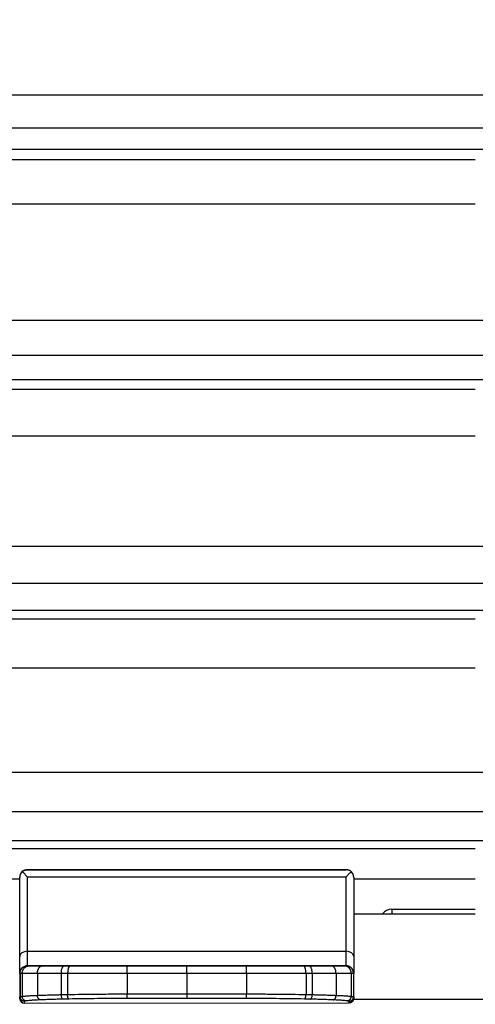
# Model space of a CAD drawing. Units: inches. Extents: x 0 to 22553, y -5362 to 5362.
# Drawn here: x 10788 to 10818, y -2144 to -2079 of the extents above; entities that cross this region are included whole.
import ezdxf

# ---------------------------------------------------------------- set-up
doc = ezdxf.new("R2010")
doc.units = ezdxf.units.IN
doc.header["$MEASUREMENT"] = 0
doc.layers.add('LG-DIM', color=7, linetype='Continuous')
doc.layers.add('LG-Product', color=3, linetype='Continuous')
doc.styles.add('GHS', font='Dotum.ttf')
doc.dimstyles.new('LG_DIM', dxfattribs={"dimtxt": 50, "dimasz": 40, "dimexe": 30, "dimexo": 20, "dimgap": 20, "dimtad": 1, "dimdec": 0, "dimzin": 0, "dimdsep": 46, "dimtxsty": 'GHS', "dimcen": 0.09, "dimclrd": 7, "dimclre": 7, "dimadec": 0, "dimazin": 0, "dimtfac": 1, "dimtdec": 0, "dimtix": 1, "dimtofl": 0, "dimtmove": 0, "dimatfit": 3, "dimfxl": 30, "dimtolj": 1, "dimtzin": 0, "dimarcsym": 0})

# ---------------------------------------------------------------- blocks, each defined once
blk = doc.blocks.new('*D22')
at = {"layer": 'Defpoints', "color": 0, "transparency": 16777216}
for p in [(9531.066, -2043.64), (10951.066, -2043.64), (10951.066, -2311.711)]:
    blk.add_point(p, dxfattribs=at)
at = {"layer": 'LG-DIM', "color": 7, "lineweight": -2, "transparency": 16777216}
for p, q in [((9531.066, -2063.64), (9531.066, -2341.711)), ((10951.066, -2063.64), (10951.066, -2341.711)), ((9571.066, -2311.711), (10911.066, -2311.711))]:
    blk.add_line(p, q, dxfattribs=at)
at = {"layer": 'LG-DIM', "color": 7, "transparency": 16777216}
for points in [[(9571.066, -2305.044), (9571.066, -2318.378), (9531.066, -2311.711)], [(10911.066, -2305.044), (10911.066, -2318.378), (10951.066, -2311.711)]]:
    blk.add_solid(points, dxfattribs=at)
at = {"layer": 'LG-DIM', "color": 0, "transparency": 16777216, "insert": (10241.066, -2266.677), "char_height": 50, "attachment_point": 5, "style": 'GHS'}
blk.add_mtext('\\A1;1420', dxfattribs=at)

msp = doc.modelspace()

# ---------------------------------------------------------------- linework, layer by layer
at = {"layer": 'LG-Product'}
for p, q in [((9637.532, -2084.355), (10844.599, -2084.355)), ((10844.594, -2086.556), (9637.537, -2086.556)), ((9637.537, -2087.945), (10844.595, -2087.945)), ((10818.066, -2088.632), (10594.666, -2088.632)), ((10818.066, -2091.547), (10594.666, -2091.547)), ((9637.525, -2099.202), (10844.607, -2099.202)), ((10844.602, -2101.525), (9637.53, -2101.525)), ((9637.529, -2103.116), (10844.603, -2103.116)), ((10818.066, -2103.764), (10594.666, -2103.764)), ((10594.666, -2106.807), (10818.066, -2106.807)), ((9637.513, -2114.079), (10844.619, -2114.079)), ((10844.614, -2116.533), (9637.518, -2116.533)), ((9637.516, -2118.289), (10844.616, -2118.289)), ((10818.066, -2118.896), (10594.666, -2118.896)), ((10594.666, -2122.089), (10818.066, -2122.089)), ((9637.496, -2128.981), (10844.635, -2128.981)), ((10844.631, -2131.58), (9637.501, -2131.58)), ((9637.498, -2133.467), (10844.634, -2133.467)), ((10818.066, -2134.029), (10594.666, -2134.029)), ((10788.566, -2135.393), (10788.566, -2135.397)), ((10809.566, -2135.393), (10788.566, -2135.393)), ((10788.566, -2135.397), (10809.566, -2135.397)), ((10809.566, -2135.397), (10809.566, -2135.393)), ((10788.066, -2136.025), (10785.966, -2136.025)), ((10788.066, -2135.898), (10788.066, -2135.893)), ((10788.066, -2141.111), (10788.066, -2135.898)), ((10809.566, -2135.876), (10788.566, -2135.876)), ((10788.566, -2135.876), (10788.566, -2140.771)), ((10809.566, -2140.771), (10809.566, -2135.876)), ((10810.066, -2135.893), (10810.066, -2135.898)), ((10810.066, -2135.898), (10810.066, -2141.111)), ((10818.065, -2136.025), (10810.066, -2136.025)), ((10812.566, -2138.005), (10818.066, -2138.005)), ((10812.566, -2138.005), (10812.566, -2138.295)), ((10810.063, -2138.297), (10818.066, -2138.297)), ((10810.066, -2138.295), (10818.066, -2138.295)), ((10788.566, -2140.771), (10809.566, -2140.771)), ((10788.566, -2140.771), (10788.566, -2141.727)), ((10809.566, -2141.727), (10809.566, -2140.771)), ((10788.066, -2142.227), (10788.066, -2141.111)), ((10810.066, -2141.111), (10810.066, -2142.227)), ((10809.566, -2141.727), (10788.566, -2141.727)), ((10788.566, -2141.727), (10788.566, -2141.728)), ((10795.137, -2141.732), (10799.065, -2141.732)), ((10799.065, -2141.732), (10802.994, -2141.732)), ((10809.566, -2141.728), (10809.566, -2141.727)), ((10788.066, -2142.228), (10788.066, -2142.227)), ((10788.066, -2142.228), (10788.066, -2143.766)), ((10789.234, -2142.231), (10789.234, -2143.671)), ((10791.212, -2142.232), (10791.212, -2143.615)), ((10799.066, -2142.233), (10795.131, -2142.233)), ((10795.131, -2142.233), (10795.131, -2143.577)), ((10799.066, -2142.233), (10799.066, -2143.577)), ((10803.001, -2142.233), (10799.066, -2142.233)), ((10803.001, -2142.233), (10803.001, -2143.577)), ((10806.92, -2142.232), (10806.92, -2143.615)), ((10808.897, -2142.231), (10808.897, -2143.671)), ((10810.066, -2142.227), (10810.066, -2142.228)), ((10810.066, -2143.766), (10810.066, -2142.228)), ((10788.066, -2143.891), (10788.066, -2143.766)), ((10788.366, -2144.066), (10788.366, -2144.191)), ((10795.131, -2143.577), (10799.066, -2143.577)), ((10799.066, -2143.877), (10795.135, -2143.877)), ((10799.066, -2143.577), (10803.001, -2143.577)), ((10802.997, -2143.877), (10799.066, -2143.877)), ((10809.766, -2144.158), (10809.766, -2144.066)), ((10810.046, -2143.92), (10844.658, -2143.92)), ((10810.066, -2143.766), (10810.066, -2143.858)), ((10788.366, -2144.191), (10809.766, -2144.158)), ((10788.366, -2144.192), (10809.766, -2144.159))]:
    msp.add_line(p, q, dxfattribs=at)
msp.add_arc((10812.566, -2138.805), 0.8, 90, 140.30441, dxfattribs=at)
for centre, major_axis, ratio, start_param, end_param in [((10788.566, -2135.893), (0.5, 0), 0.999999, 1.570796, 3.141593), ((10788.566, -2135.898), (0.5, 0), 0.999436, 2.291744, 3.141593), ((10809.566, -2135.893), (0.5, 0), 0.999999, 0, 1.570796), ((10809.566, -2135.898), (0.5, 0), 0.999436, 0, 0.849848), ((10788.566, -2141.111), (-0.5, 0), 0.681051, 4.712389, 6.283185), ((10809.566, -2141.111), (0.5, 0), 0.681051, 0, 1.570796), ((10788.566, -2142.227), (-0.5, 0), 0.999999, 4.712389, 6.283185), ((10791.382, -2142.232), (0.002, -0.5), 0.340853, 3.141763, 4.712559), ((10799.065, -2142.232), (0, -0.5), 0.000905, 1.569501, 3.140299), ((10806.751, -2142.232), (0, -0.5), 0.337718, 1.56942, 3.140222), ((10808.585, -2142.23), (0.001, -0.5), 0.625102, 1.569137, 3.139944), ((10809.566, -2142.227), (0.5, 0), 0.999999, 0, 1.570796), ((10788.366, -2143.891), (0.3, 0), 0.99863, 3.141593, 4.712389), ((10799.066, -2143.577), (0, -0.3), 0.000905, 4.713686, 6.230825), ((10809.766, -2143.858), (-0.3, 0), 0.99863, 1.570796, 3.141593)]:
    msp.add_ellipse(centre, major_axis=major_axis, ratio=ratio, start_param=start_param, end_param=end_param, dxfattribs=at)
for points, knots in [([(10788.236, -2135.522), (10788.26, -2135.501), (10788.286, -2135.483), (10788.338, -2135.452), (10788.365, -2135.439), (10788.421, -2135.418), (10788.449, -2135.41), (10788.493, -2135.403), (10788.507, -2135.401), (10788.536, -2135.398), (10788.551, -2135.397), (10788.566, -2135.397)], [0, 0, 0, 0, 0.25, 0.25, 0.5, 0.5, 0.75, 0.75, 0.875, 0.875, 1, 1, 1, 1]), ([(10788.236, -2135.522), (10788.26, -2135.544), (10788.285, -2135.567), (10788.338, -2135.618), (10788.365, -2135.646), (10788.407, -2135.69), (10788.421, -2135.705), (10788.45, -2135.737), (10788.464, -2135.753), (10788.493, -2135.787), (10788.515, -2135.812), (10788.537, -2135.839), (10788.551, -2135.857), (10788.559, -2135.867), (10788.566, -2135.876)], [0, 0, 0, 0, 0.25, 0.25, 0.5, 0.5, 0.625, 0.625, 0.75, 0.75, 0.875, 0.9375, 0.9375, 1, 1, 1, 1]), ([(10809.896, -2135.522), (10809.872, -2135.501), (10809.846, -2135.483), (10809.793, -2135.452), (10809.766, -2135.439), (10809.711, -2135.418), (10809.682, -2135.41), (10809.639, -2135.403), (10809.624, -2135.401), (10809.595, -2135.398), (10809.58, -2135.397), (10809.566, -2135.397)], [0, 0, 0, 0, 0.25, 0.25, 0.5, 0.5, 0.75, 0.75, 0.875, 0.875, 1, 1, 1, 1]), ([(10809.566, -2135.876), (10809.573, -2135.867), (10809.58, -2135.857), (10809.595, -2135.839), (10809.617, -2135.812), (10809.639, -2135.787), (10809.668, -2135.753), (10809.682, -2135.737), (10809.71, -2135.705), (10809.725, -2135.69), (10809.766, -2135.646), (10809.794, -2135.618), (10809.846, -2135.567), (10809.872, -2135.544), (10809.896, -2135.522)], [0, 0, 0, 0, 0.0625, 0.0625, 0.125, 0.25, 0.25, 0.375, 0.375, 0.5, 0.5, 0.75, 0.75, 1, 1, 1, 1]), ([(10788.066, -2142.228), (10788.066, -2142.195), (10788.069, -2142.163), (10788.079, -2142.115), (10788.083, -2142.099), (10788.092, -2142.067), (10788.098, -2142.052), (10788.116, -2142.006), (10788.132, -2141.978), (10788.159, -2141.937), (10788.169, -2141.924), (10788.19, -2141.898), (10788.201, -2141.886), (10788.235, -2141.851), (10788.26, -2141.831), (10788.301, -2141.803), (10788.316, -2141.795), (10788.344, -2141.779), (10788.374, -2141.766), (10788.405, -2141.754), (10788.436, -2141.745), (10788.452, -2141.741), (10788.484, -2141.734), (10788.5, -2141.732), (10788.525, -2141.73), (10788.533, -2141.729), (10788.545, -2141.728), (10788.55, -2141.728), (10788.558, -2141.728), (10788.562, -2141.728), (10788.566, -2141.728)], [0, 0, 0, 0, 0.125, 0.125, 0.1875, 0.1875, 0.25, 0.25, 0.375, 0.375, 0.4375, 0.4375, 0.5, 0.5, 0.625, 0.625, 0.6875, 0.6875, 0.75, 0.8125, 0.8125, 0.875, 0.875, 0.9375, 0.9375, 0.96875, 0.96875, 0.984375, 0.984375, 1, 1, 1, 1]), ([(10788.089, -2142.228), (10788.089, -2142.196), (10788.092, -2142.163), (10788.104, -2142.099), (10788.114, -2142.067), (10788.139, -2142.007), (10788.154, -2141.978), (10788.19, -2141.923), (10788.211, -2141.898), (10788.256, -2141.852), (10788.281, -2141.831), (10788.335, -2141.794), (10788.364, -2141.779), (10788.424, -2141.754), (10788.455, -2141.744), (10788.518, -2141.731), (10788.55, -2141.728), (10788.583, -2141.728)], [0, 0, 0, 0, 0.125, 0.125, 0.25, 0.25, 0.375, 0.375, 0.5, 0.5, 0.625, 0.625, 0.75, 0.75, 0.875, 0.875, 1, 1, 1, 1]), ([(10788.232, -2142.229), (10788.232, -2142.196), (10788.235, -2142.164), (10788.247, -2142.099), (10788.256, -2142.068), (10788.279, -2142.007), (10788.294, -2141.978), (10788.328, -2141.924), (10788.347, -2141.899), (10788.39, -2141.852), (10788.414, -2141.831), (10788.464, -2141.795), (10788.491, -2141.779), (10788.548, -2141.754), (10788.577, -2141.745), (10788.637, -2141.732), (10788.667, -2141.729), (10788.697, -2141.729)], [0, 0, 0, 0, 0.125, 0.125, 0.25, 0.25, 0.375, 0.375, 0.5, 0.5, 0.625, 0.625, 0.75, 0.75, 0.875, 0.875, 1, 1, 1, 1]), ([(10788.583, -2141.728), (10788.588, -2141.728), (10788.595, -2141.728), (10788.61, -2141.728), (10788.619, -2141.728), (10788.647, -2141.729), (10788.671, -2141.729), (10788.697, -2141.729)], [0, 0, 0, 0, 0.25, 0.25, 0.5, 0.5, 1, 1, 1, 1]), ([(10788.698, -2141.729), (10788.746, -2141.729), (10788.8, -2141.729), (10788.89, -2141.729), (10788.922, -2141.729), (10788.988, -2141.729), (10789.057, -2141.73), (10789.131, -2141.73), (10789.208, -2141.73), (10789.247, -2141.73), (10789.37, -2141.73), (10789.457, -2141.73), (10789.548, -2141.73)], [0, 0, 0, 0, 0.25, 0.25, 0.375, 0.375, 0.5, 0.625, 0.625, 0.75, 0.75, 1, 1, 1, 1]), ([(10789.234, -2142.231), (10789.234, -2142.183), (10789.239, -2142.135), (10789.249, -2142.081), (10789.25, -2142.073), (10789.262, -2142.02), (10789.276, -2141.977), (10789.297, -2141.931), (10789.3, -2141.925), (10789.322, -2141.881), (10789.344, -2141.847), (10789.373, -2141.815), (10789.378, -2141.811), (10789.407, -2141.781), (10789.435, -2141.761), (10789.469, -2141.746), (10789.474, -2141.744), (10789.49, -2141.739), (10789.502, -2141.735), (10789.525, -2141.731), (10789.536, -2141.73), (10789.548, -2141.73)], [0, 0, 0, 0, 0.183549, 0.183549, 0.214836, 0.214836, 0.398385, 0.398385, 0.429671, 0.429671, 0.613221, 0.613221, 0.644508, 0.644508, 0.828058, 0.828058, 0.859345, 0.859345, 0.927814, 0.927814, 1, 1, 1, 1]), ([(10789.548, -2141.73), (10789.659, -2141.73), (10789.772, -2141.73), (10789.947, -2141.731), (10790.006, -2141.731), (10790.125, -2141.731), (10790.185, -2141.731), (10790.307, -2141.731), (10790.368, -2141.731), (10790.492, -2141.731), (10790.555, -2141.731), (10790.745, -2141.731), (10790.873, -2141.731), (10791.004, -2141.731)], [0, 0, 0, 0, 0.25, 0.25, 0.375, 0.375, 0.5, 0.5, 0.625, 0.625, 0.75, 0.75, 1, 1, 1, 1]), ([(10790.805, -2142.232), (10790.805, -2142.199), (10790.806, -2142.166), (10790.812, -2142.102), (10790.815, -2142.071), (10790.825, -2142.01), (10790.831, -2141.981), (10790.846, -2141.927), (10790.854, -2141.901), (10790.873, -2141.855), (10790.883, -2141.834), (10790.904, -2141.798), (10790.916, -2141.782), (10790.94, -2141.757), (10790.953, -2141.747), (10790.978, -2141.735), (10790.991, -2141.731), (10791.004, -2141.731)], [0, 0, 0, 0, 0.125, 0.125, 0.25, 0.25, 0.375, 0.375, 0.5, 0.5, 0.625, 0.625, 0.75, 0.75, 0.875, 0.875, 1, 1, 1, 1]), ([(10791.381, -2141.732), (10791.684, -2141.732), (10791.99, -2141.732), (10792.607, -2141.732), (10793.228, -2141.732), (10793.859, -2141.732), (10794.494, -2141.732), (10794.815, -2141.732), (10795.137, -2141.732)], [0, 0, 0, 0, 0.25, 0.25, 0.5, 0.75, 0.75, 1, 1, 1, 1]), ([(10795.131, -2142.233), (10795.131, -2142.2), (10795.131, -2142.168), (10795.131, -2142.12), (10795.131, -2142.104), (10795.131, -2142.072), (10795.131, -2142.057), (10795.132, -2142.011), (10795.132, -2141.983), (10795.132, -2141.942), (10795.132, -2141.929), (10795.133, -2141.903), (10795.133, -2141.891), (10795.133, -2141.856), (10795.133, -2141.836), (10795.134, -2141.808), (10795.134, -2141.8), (10795.134, -2141.784), (10795.135, -2141.77), (10795.135, -2141.759), (10795.136, -2141.75), (10795.136, -2141.745), (10795.136, -2141.739), (10795.136, -2141.737), (10795.137, -2141.734), (10795.137, -2141.733), (10795.137, -2141.733), (10795.137, -2141.732), (10795.137, -2141.732)], [0, 0, 0, 0, 0.125, 0.125, 0.1875, 0.1875, 0.25, 0.25, 0.375, 0.375, 0.4375, 0.4375, 0.5, 0.5, 0.625, 0.625, 0.6875, 0.6875, 0.75, 0.8125, 0.8125, 0.875, 0.875, 0.9375, 0.9375, 0.96875, 0.96875, 1, 1, 1, 1]), ([(10803.001, -2142.233), (10803.001, -2142.2), (10803.001, -2142.168), (10803, -2142.12), (10803, -2142.104), (10803, -2142.072), (10803, -2142.057), (10803, -2142.011), (10803, -2141.983), (10802.999, -2141.942), (10802.999, -2141.929), (10802.999, -2141.903), (10802.999, -2141.891), (10802.999, -2141.856), (10802.998, -2141.836), (10802.998, -2141.808), (10802.998, -2141.8), (10802.997, -2141.784), (10802.997, -2141.77), (10802.996, -2141.759), (10802.996, -2141.75), (10802.996, -2141.745), (10802.995, -2141.739), (10802.995, -2141.737), (10802.995, -2141.734), (10802.995, -2141.733), (10802.995, -2141.733), (10802.995, -2141.732), (10802.994, -2141.732)], [0, 0, 0, 0, 0.125, 0.125, 0.1875, 0.1875, 0.25, 0.25, 0.375, 0.375, 0.4375, 0.4375, 0.5, 0.5, 0.625, 0.625, 0.6875, 0.6875, 0.75, 0.8125, 0.8125, 0.875, 0.875, 0.9375, 0.9375, 0.96875, 0.96875, 1, 1, 1, 1]), ([(10802.994, -2141.732), (10803.317, -2141.732), (10803.637, -2141.732), (10804.273, -2141.732), (10804.904, -2141.732), (10805.525, -2141.732), (10806.142, -2141.732), (10806.447, -2141.732), (10806.751, -2141.732)], [0, 0, 0, 0, 0.25, 0.25, 0.5, 0.75, 0.75, 1, 1, 1, 1]), ([(10807.127, -2141.731), (10807.258, -2141.731), (10807.387, -2141.731), (10807.577, -2141.731), (10807.64, -2141.731), (10807.764, -2141.731), (10807.826, -2141.731), (10807.947, -2141.731), (10808.008, -2141.731), (10808.127, -2141.731), (10808.245, -2141.731), (10808.36, -2141.73), (10808.473, -2141.73), (10808.529, -2141.73), (10808.585, -2141.73)], [0, 0, 0, 0, 0.25, 0.25, 0.375, 0.375, 0.5, 0.5, 0.625, 0.625, 0.75, 0.875, 0.875, 1, 1, 1, 1]), ([(10807.326, -2142.232), (10807.326, -2142.199), (10807.325, -2142.166), (10807.32, -2142.102), (10807.316, -2142.071), (10807.306, -2142.01), (10807.3, -2141.981), (10807.286, -2141.927), (10807.277, -2141.901), (10807.259, -2141.855), (10807.249, -2141.834), (10807.227, -2141.798), (10807.216, -2141.782), (10807.192, -2141.757), (10807.179, -2141.747), (10807.154, -2141.735), (10807.141, -2141.731), (10807.128, -2141.731)], [0, 0, 0, 0, 0.125, 0.125, 0.25, 0.25, 0.375, 0.375, 0.5, 0.5, 0.625, 0.625, 0.75, 0.75, 0.875, 0.875, 1, 1, 1, 1]), ([(10808.585, -2141.73), (10808.676, -2141.73), (10808.762, -2141.73), (10808.885, -2141.73), (10808.924, -2141.73), (10809.001, -2141.73), (10809.075, -2141.73), (10809.144, -2141.729), (10809.21, -2141.729), (10809.241, -2141.729), (10809.332, -2141.729), (10809.386, -2141.729), (10809.434, -2141.729)], [0, 0, 0, 0, 0.25, 0.25, 0.375, 0.375, 0.5, 0.625, 0.625, 0.75, 0.75, 1, 1, 1, 1]), ([(10809.434, -2141.729), (10809.448, -2141.729), (10809.46, -2141.729), (10809.483, -2141.729), (10809.494, -2141.729), (10809.522, -2141.728), (10809.538, -2141.728), (10809.549, -2141.728)], [0, 0, 0, 0, 0.25, 0.25, 0.5, 0.5, 1, 1, 1, 1]), ([(10809.899, -2142.229), (10809.899, -2142.225), (10809.899, -2142.218), (10809.899, -2142.207), (10809.898, -2142.196), (10809.898, -2142.185), (10809.897, -2142.174), (10809.895, -2142.163), (10809.894, -2142.152), (10809.892, -2142.141), (10809.89, -2142.13), (10809.888, -2142.119), (10809.886, -2142.108), (10809.883, -2142.098), (10809.88, -2142.087), (10809.877, -2142.076), (10809.874, -2142.065), (10809.87, -2142.054), (10809.866, -2142.044), (10809.862, -2142.033), (10809.858, -2142.023), (10809.853, -2142.012), (10809.849, -2142.002), (10809.844, -2141.992), (10809.838, -2141.982), (10809.833, -2141.972), (10809.827, -2141.962), (10809.821, -2141.952), (10809.815, -2141.942), (10809.809, -2141.933), (10809.802, -2141.923), (10809.795, -2141.914), (10809.788, -2141.905), (10809.781, -2141.896), (10809.774, -2141.887), (10809.766, -2141.879), (10809.758, -2141.87), (10809.75, -2141.862), (10809.742, -2141.854), (10809.733, -2141.846), (10809.725, -2141.838), (10809.716, -2141.831), (10809.707, -2141.824), (10809.697, -2141.817), (10809.688, -2141.81), (10809.678, -2141.803), (10809.669, -2141.797), (10809.659, -2141.791), (10809.648, -2141.785), (10809.638, -2141.78), (10809.628, -2141.774), (10809.617, -2141.769), (10809.607, -2141.765), (10809.596, -2141.76), (10809.585, -2141.756), (10809.574, -2141.752), (10809.563, -2141.748), (10809.551, -2141.745), (10809.54, -2141.742), (10809.528, -2141.739), (10809.517, -2141.737), (10809.505, -2141.735), (10809.493, -2141.733), (10809.482, -2141.731), (10809.47, -2141.73), (10809.458, -2141.729), (10809.446, -2141.729), (10809.438, -2141.729), (10809.434, -2141.729)], [0, 0, 0, 0, 0.013888, 0.027815, 0.04178, 0.055784, 0.069827, 0.083909, 0.098029, 0.112188, 0.126386, 0.140623, 0.154898, 0.169212, 0.183565, 0.197957, 0.212388, 0.226857, 0.241365, 0.255912, 0.270499, 0.285124, 0.299788, 0.314491, 0.329233, 0.344013, 0.358833, 0.373692, 0.388589, 0.403526, 0.418501, 0.433516, 0.448569, 0.463661, 0.478793, 0.493963, 0.509172, 0.52442, 0.539708, 0.555034, 0.570399, 0.585803, 0.601246, 0.616728, 0.63225, 0.64781, 0.663409, 0.679047, 0.694724, 0.71044, 0.726196, 0.74199, 0.757823, 0.773695, 0.789606, 0.805556, 0.821546, 0.837574, 0.853641, 0.869747, 0.885892, 0.902076, 0.9183, 0.934562, 0.950863, 0.967203, 0.983582, 1, 1, 1, 1]), ([(10810.043, -2142.228), (10810.043, -2142.196), (10810.04, -2142.163), (10810.027, -2142.099), (10810.018, -2142.067), (10809.993, -2142.007), (10809.978, -2141.978), (10809.942, -2141.923), (10809.921, -2141.898), (10809.875, -2141.852), (10809.85, -2141.831), (10809.796, -2141.794), (10809.768, -2141.779), (10809.708, -2141.754), (10809.677, -2141.744), (10809.613, -2141.731), (10809.581, -2141.728), (10809.549, -2141.728)], [0, 0, 0, 0, 0.125, 0.125, 0.25, 0.25, 0.375, 0.375, 0.5, 0.5, 0.625, 0.625, 0.75, 0.75, 0.875, 0.875, 1, 1, 1, 1]), ([(10810.066, -2142.228), (10810.066, -2142.195), (10810.063, -2142.163), (10810.053, -2142.115), (10810.049, -2142.099), (10810.04, -2142.067), (10810.034, -2142.052), (10810.015, -2142.006), (10810, -2141.978), (10809.973, -2141.937), (10809.963, -2141.924), (10809.942, -2141.898), (10809.931, -2141.886), (10809.896, -2141.851), (10809.871, -2141.831), (10809.83, -2141.803), (10809.816, -2141.795), (10809.787, -2141.779), (10809.758, -2141.766), (10809.727, -2141.754), (10809.696, -2141.745), (10809.68, -2141.741), (10809.648, -2141.734), (10809.631, -2141.732), (10809.607, -2141.73), (10809.599, -2141.729), (10809.586, -2141.728), (10809.582, -2141.728), (10809.574, -2141.728), (10809.57, -2141.728), (10809.566, -2141.728)], [0, 0, 0, 0, 0.125, 0.125, 0.1875, 0.1875, 0.25, 0.25, 0.375, 0.375, 0.4375, 0.4375, 0.5, 0.5, 0.625, 0.625, 0.6875, 0.6875, 0.75, 0.8125, 0.8125, 0.875, 0.875, 0.9375, 0.9375, 0.96875, 0.96875, 0.984375, 0.984375, 1, 1, 1, 1]), ([(10788.232, -2142.229), (10788.199, -2142.229), (10788.17, -2142.229), (10788.134, -2142.229), (10788.123, -2142.229), (10788.104, -2142.228), (10788.096, -2142.228), (10788.089, -2142.228)], [0, 0, 0, 0, 0.5, 0.5, 0.75, 0.75, 1, 1, 1, 1]), ([(10789.234, -2142.231), (10789.221, -2142.231), (10789.207, -2142.231), (10789.181, -2142.231), (10789.141, -2142.231), (10789.05, -2142.231), (10788.975, -2142.23), (10788.903, -2142.23), (10788.879, -2142.23), (10788.832, -2142.23), (10788.763, -2142.23), (10788.654, -2142.23), (10788.573, -2142.23), (10788.514, -2142.23), (10788.495, -2142.23), (10788.458, -2142.23), (10788.44, -2142.23), (10788.352, -2142.229), (10788.288, -2142.229), (10788.232, -2142.229)], [0, 0, 0, 0, 0.03125, 0.03125, 0.0625, 0.125, 0.25, 0.25, 0.3125, 0.3125, 0.375, 0.5, 0.625, 0.625, 0.6875, 0.6875, 0.75, 0.75, 1, 1, 1, 1]), ([(10790.805, -2142.232), (10790.664, -2142.232), (10790.525, -2142.232), (10790.321, -2142.232), (10790.253, -2142.232), (10790.119, -2142.231), (10790.053, -2142.231), (10789.922, -2142.231), (10789.857, -2142.231), (10789.728, -2142.231), (10789.665, -2142.231), (10789.476, -2142.231), (10789.354, -2142.231), (10789.234, -2142.231)], [0, 0, 0, 0, 0.25, 0.25, 0.375, 0.375, 0.5, 0.5, 0.625, 0.625, 0.75, 0.75, 1, 1, 1, 1]), ([(10795.131, -2142.233), (10794.796, -2142.233), (10794.462, -2142.233), (10793.796, -2142.233), (10793.465, -2142.233), (10792.811, -2142.233), (10792.487, -2142.233), (10791.845, -2142.232), (10791.527, -2142.232), (10791.212, -2142.232)], [0, 0, 0, 0, 0.25, 0.25, 0.5, 0.5, 0.75, 0.75, 1, 1, 1, 1]), ([(10806.92, -2142.232), (10806.605, -2142.232), (10806.286, -2142.232), (10805.639, -2142.233), (10805.314, -2142.233), (10804.66, -2142.233), (10804.331, -2142.233), (10803.669, -2142.233), (10803.336, -2142.233), (10803.001, -2142.233)], [0, 0, 0, 0, 0.25, 0.25, 0.5, 0.5, 0.75, 0.75, 1, 1, 1, 1]), ([(10808.897, -2142.231), (10808.882, -2142.231), (10808.867, -2142.231), (10808.837, -2142.231), (10808.792, -2142.231), (10808.686, -2142.231), (10808.531, -2142.231), (10808.404, -2142.231), (10808.275, -2142.231), (10808.21, -2142.231), (10808.079, -2142.231), (10808.013, -2142.231), (10807.879, -2142.232), (10807.811, -2142.232), (10807.606, -2142.232), (10807.467, -2142.232), (10807.326, -2142.232)], [0, 0, 0, 0, 0.03125, 0.03125, 0.0625, 0.125, 0.25, 0.375, 0.375, 0.5, 0.5, 0.625, 0.625, 0.75, 0.75, 1, 1, 1, 1]), ([(10809.899, -2142.229), (10809.844, -2142.229), (10809.78, -2142.229), (10809.674, -2142.23), (10809.637, -2142.23), (10809.559, -2142.23), (10809.478, -2142.23), (10809.39, -2142.23), (10809.3, -2142.23), (10809.253, -2142.23), (10809.108, -2142.23), (10809.006, -2142.231), (10808.897, -2142.231)], [0, 0, 0, 0, 0.25, 0.25, 0.375, 0.375, 0.5, 0.625, 0.625, 0.75, 0.75, 1, 1, 1, 1]), ([(10810.043, -2142.228), (10810.029, -2142.228), (10810.01, -2142.229), (10809.974, -2142.229), (10809.961, -2142.229), (10809.932, -2142.229), (10809.916, -2142.229), (10809.899, -2142.229)], [0, 0, 0, 0, 0.5, 0.5, 0.75, 0.75, 1, 1, 1, 1]), ([(10788.366, -2144.066), (10788.361, -2144.066), (10788.356, -2144.066), (10788.346, -2144.065), (10788.341, -2144.065), (10788.327, -2144.063), (10788.317, -2144.062), (10788.298, -2144.058), (10788.288, -2144.055), (10788.269, -2144.05), (10788.251, -2144.043), (10788.233, -2144.035), (10788.216, -2144.026), (10788.207, -2144.02), (10788.183, -2144.004), (10788.168, -2143.992), (10788.147, -2143.971), (10788.141, -2143.964), (10788.128, -2143.949), (10788.122, -2143.941), (10788.106, -2143.916), (10788.097, -2143.899), (10788.085, -2143.872), (10788.082, -2143.863), (10788.076, -2143.844), (10788.074, -2143.834), (10788.068, -2143.806), (10788.066, -2143.786), (10788.066, -2143.767)], [0, 0, 0, 0, 0.03125, 0.03125, 0.0625, 0.0625, 0.125, 0.125, 0.1875, 0.1875, 0.25, 0.3125, 0.3125, 0.375, 0.375, 0.5, 0.5, 0.5625, 0.5625, 0.625, 0.625, 0.75, 0.75, 0.8125, 0.8125, 0.875, 0.875, 1, 1, 1, 1]), ([(10788.089, -2143.757), (10788.089, -2143.757), (10788.09, -2143.757), (10788.092, -2143.756), (10788.095, -2143.755), (10788.102, -2143.754), (10788.109, -2143.752), (10788.123, -2143.749), (10788.134, -2143.747), (10788.158, -2143.743), (10788.171, -2143.741), (10788.193, -2143.738), (10788.204, -2143.736), (10788.218, -2143.734), (10788.224, -2143.734), (10788.228, -2143.733), (10788.23, -2143.733), (10788.232, -2143.733)], [0, 0, 0, 0, 0.03125, 0.03125, 0.0625, 0.125, 0.25, 0.25, 0.5, 0.5, 0.75, 0.75, 0.875, 0.9375, 0.96875, 0.96875, 1, 1, 1, 1]), ([(10788.385, -2144.057), (10788.347, -2144.056), (10788.308, -2144.048), (10788.237, -2144.018), (10788.204, -2143.996), (10788.149, -2143.94), (10788.127, -2143.907), (10788.097, -2143.835), (10788.089, -2143.796), (10788.089, -2143.757)], [0, 0, 0, 0, 0.25, 0.25, 0.5, 0.5, 0.75, 0.75, 1, 1, 1, 1]), ([(10788.232, -2143.733), (10788.236, -2143.733), (10788.239, -2143.733), (10788.246, -2143.732), (10788.257, -2143.731), (10788.283, -2143.728), (10788.306, -2143.726), (10788.353, -2143.721), (10788.387, -2143.719), (10788.458, -2143.713), (10788.495, -2143.71), (10788.573, -2143.705), (10788.654, -2143.699), (10788.741, -2143.694), (10788.832, -2143.689), (10788.879, -2143.687), (10788.975, -2143.682), (10789.025, -2143.68), (10789.102, -2143.676), (10789.128, -2143.675), (10789.167, -2143.674), (10789.181, -2143.673), (10789.207, -2143.672), (10789.221, -2143.672), (10789.234, -2143.671)], [0, 0, 0, 0, 0.015625, 0.015625, 0.03125, 0.0625, 0.125, 0.125, 0.25, 0.25, 0.375, 0.375, 0.5, 0.625, 0.625, 0.75, 0.75, 0.875, 0.875, 0.9375, 0.9375, 0.96875, 0.96875, 1, 1, 1, 1]), ([(10788.511, -2144.032), (10788.475, -2144.031), (10788.439, -2144.023), (10788.372, -2143.992), (10788.342, -2143.97), (10788.29, -2143.915), (10788.269, -2143.882), (10788.241, -2143.81), (10788.233, -2143.771), (10788.232, -2143.733)], [0, 0, 0, 0, 0.25, 0.25, 0.5, 0.5, 0.75, 0.75, 1, 1, 1, 1]), ([(10788.511, -2144.032), (10788.497, -2144.034), (10788.483, -2144.036), (10788.457, -2144.04), (10788.446, -2144.042), (10788.425, -2144.046), (10788.415, -2144.048), (10788.399, -2144.052), (10788.391, -2144.055), (10788.385, -2144.057)], [0, 0, 0, 0, 0.25, 0.25, 0.5, 0.5, 0.75, 0.75, 1, 1, 1, 1]), ([(10789.423, -2143.97), (10789.374, -2143.972), (10789.326, -2143.974), (10789.233, -2143.979), (10789.188, -2143.981), (10789.1, -2143.986), (10789.057, -2143.988), (10788.975, -2143.993), (10788.896, -2143.998), (10788.822, -2144.004), (10788.751, -2144.009), (10788.717, -2144.012), (10788.621, -2144.02), (10788.563, -2144.026), (10788.512, -2144.032)], [0, 0, 0, 0, 0.125, 0.125, 0.25, 0.25, 0.375, 0.375, 0.5, 0.625, 0.625, 0.75, 0.75, 1, 1, 1, 1]), ([(10789.234, -2143.671), (10789.354, -2143.666), (10789.476, -2143.661), (10789.665, -2143.655), (10789.728, -2143.653), (10789.856, -2143.648), (10789.922, -2143.646), (10790.053, -2143.642), (10790.119, -2143.64), (10790.253, -2143.637), (10790.321, -2143.635), (10790.457, -2143.631), (10790.56, -2143.629), (10790.665, -2143.626), (10790.735, -2143.625), (10790.77, -2143.624), (10790.805, -2143.623)], [0, 0, 0, 0, 0.25, 0.25, 0.375, 0.375, 0.5, 0.5, 0.625, 0.625, 0.75, 0.75, 0.875, 0.9375, 0.9375, 1, 1, 1, 1]), ([(10789.423, -2143.97), (10789.417, -2143.97), (10789.408, -2143.969), (10789.399, -2143.966), (10789.393, -2143.965), (10789.39, -2143.964), (10789.375, -2143.958), (10789.364, -2143.952), (10789.347, -2143.94), (10789.342, -2143.936), (10789.331, -2143.926), (10789.326, -2143.921), (10789.31, -2143.905), (10789.301, -2143.892), (10789.284, -2143.865), (10789.276, -2143.85), (10789.262, -2143.818), (10789.256, -2143.801), (10789.249, -2143.774), (10789.246, -2143.765), (10789.242, -2143.747), (10789.241, -2143.737), (10789.237, -2143.709), (10789.235, -2143.69), (10789.234, -2143.671)], [0, 0, 0, 0, 0.0625, 0.09375, 0.09375, 0.125, 0.125, 0.25, 0.25, 0.3125, 0.3125, 0.375, 0.375, 0.5, 0.5, 0.625, 0.625, 0.75, 0.75, 0.8125, 0.8125, 0.875, 0.875, 1, 1, 1, 1]), ([(10790.925, -2143.922), (10790.79, -2143.925), (10790.657, -2143.929), (10790.461, -2143.934), (10790.397, -2143.936), (10790.269, -2143.94), (10790.205, -2143.942), (10790.08, -2143.946), (10790.017, -2143.948), (10789.895, -2143.952), (10789.834, -2143.954), (10789.714, -2143.958), (10789.655, -2143.961), (10789.538, -2143.965), (10789.48, -2143.968), (10789.423, -2143.97)], [0, 0, 0, 0, 0.25, 0.25, 0.375, 0.375, 0.5, 0.5, 0.625, 0.625, 0.75, 0.75, 0.875, 0.875, 1, 1, 1, 1]), ([(10790.925, -2143.922), (10790.909, -2143.921), (10790.894, -2143.911), (10790.866, -2143.88), (10790.853, -2143.857), (10790.831, -2143.802), (10790.822, -2143.77), (10790.81, -2143.699), (10790.806, -2143.661), (10790.805, -2143.623)], [0, 0, 0, 0, 0.25, 0.25, 0.5, 0.5, 0.75, 0.75, 1, 1, 1, 1]), ([(10791.212, -2143.615), (10791.527, -2143.609), (10791.847, -2143.604), (10792.331, -2143.597), (10792.493, -2143.595), (10792.82, -2143.591), (10792.984, -2143.59), (10793.479, -2143.585), (10793.809, -2143.582), (10794.47, -2143.579), (10794.8, -2143.578), (10795.131, -2143.577)], [0, 0, 0, 0, 0.25, 0.25, 0.375, 0.375, 0.5, 0.5, 0.75, 0.75, 1, 1, 1, 1]), ([(10791.314, -2143.914), (10791.307, -2143.913), (10791.301, -2143.911), (10791.293, -2143.905), (10791.291, -2143.904), (10791.288, -2143.901), (10791.283, -2143.897), (10791.276, -2143.888), (10791.27, -2143.879), (10791.264, -2143.87), (10791.261, -2143.864), (10791.253, -2143.848), (10791.248, -2143.836), (10791.241, -2143.815), (10791.239, -2143.808), (10791.235, -2143.793), (10791.233, -2143.785), (10791.227, -2143.761), (10791.224, -2143.744), (10791.22, -2143.718), (10791.219, -2143.709), (10791.216, -2143.69), (10791.215, -2143.681), (10791.213, -2143.653), (10791.212, -2143.634), (10791.212, -2143.615)], [0, 0, 0, 0, 0.125, 0.125, 0.15625, 0.15625, 0.1875, 0.25, 0.3125, 0.3125, 0.375, 0.375, 0.5, 0.5, 0.5625, 0.5625, 0.625, 0.625, 0.75, 0.75, 0.8125, 0.8125, 0.875, 0.875, 1, 1, 1, 1]), ([(10795.135, -2143.877), (10794.809, -2143.877), (10794.159, -2143.879), (10793.515, -2143.884), (10792.874, -2143.891), (10792.557, -2143.894), (10791.93, -2143.903), (10791.62, -2143.909), (10791.314, -2143.914)], [0, 0, 0, 0, 0.25, 0.5, 0.5, 0.75, 0.75, 1, 1, 1, 1]), ([(10795.135, -2143.877), (10795.135, -2143.876), (10795.134, -2143.875), (10795.134, -2143.872), (10795.134, -2143.871), (10795.134, -2143.864), (10795.134, -2143.857), (10795.133, -2143.846), (10795.133, -2143.841), (10795.133, -2143.832), (10795.133, -2143.826), (10795.133, -2143.81), (10795.132, -2143.797), (10795.132, -2143.777), (10795.132, -2143.77), (10795.132, -2143.755), (10795.132, -2143.747), (10795.132, -2143.723), (10795.131, -2143.706), (10795.131, -2143.68), (10795.131, -2143.671), (10795.131, -2143.652), (10795.131, -2143.643), (10795.131, -2143.615), (10795.131, -2143.597), (10795.131, -2143.577)], [0, 0, 0, 0, 0.0625, 0.0625, 0.125, 0.125, 0.25, 0.25, 0.3125, 0.3125, 0.375, 0.375, 0.5, 0.5, 0.5625, 0.5625, 0.625, 0.625, 0.75, 0.75, 0.8125, 0.8125, 0.875, 0.875, 1, 1, 1, 1]), ([(10802.997, -2143.877), (10802.997, -2143.876), (10802.997, -2143.875), (10802.997, -2143.872), (10802.997, -2143.871), (10802.998, -2143.864), (10802.998, -2143.857), (10802.998, -2143.846), (10802.998, -2143.841), (10802.999, -2143.832), (10802.999, -2143.826), (10802.999, -2143.81), (10802.999, -2143.797), (10803, -2143.777), (10803, -2143.77), (10803, -2143.755), (10803, -2143.747), (10803, -2143.723), (10803, -2143.706), (10803, -2143.68), (10803, -2143.671), (10803, -2143.652), (10803, -2143.643), (10803.001, -2143.615), (10803.001, -2143.597), (10803.001, -2143.577)], [0, 0, 0, 0, 0.0625, 0.0625, 0.125, 0.125, 0.25, 0.25, 0.3125, 0.3125, 0.375, 0.375, 0.5, 0.5, 0.5625, 0.5625, 0.625, 0.625, 0.75, 0.75, 0.8125, 0.8125, 0.875, 0.875, 1, 1, 1, 1]), ([(10806.818, -2143.914), (10806.511, -2143.909), (10806.201, -2143.903), (10805.574, -2143.894), (10805.257, -2143.891), (10804.616, -2143.884), (10803.972, -2143.879), (10803.323, -2143.877), (10802.997, -2143.877)], [0, 0, 0, 0, 0.25, 0.25, 0.5, 0.5, 0.75, 1, 1, 1, 1]), ([(10803.001, -2143.577), (10803.331, -2143.578), (10803.662, -2143.579), (10804.323, -2143.582), (10804.653, -2143.585), (10805.148, -2143.59), (10805.312, -2143.591), (10805.638, -2143.595), (10805.801, -2143.597), (10806.285, -2143.604), (10806.604, -2143.609), (10806.92, -2143.615)], [0, 0, 0, 0, 0.25, 0.25, 0.5, 0.5, 0.625, 0.625, 0.75, 0.75, 1, 1, 1, 1]), ([(10806.818, -2143.914), (10806.824, -2143.913), (10806.831, -2143.911), (10806.839, -2143.905), (10806.84, -2143.904), (10806.843, -2143.901), (10806.848, -2143.897), (10806.856, -2143.888), (10806.862, -2143.879), (10806.867, -2143.87), (10806.87, -2143.864), (10806.878, -2143.848), (10806.883, -2143.836), (10806.89, -2143.815), (10806.893, -2143.808), (10806.897, -2143.793), (10806.899, -2143.785), (10806.905, -2143.761), (10806.908, -2143.744), (10806.912, -2143.718), (10806.913, -2143.709), (10806.915, -2143.69), (10806.916, -2143.681), (10806.918, -2143.653), (10806.919, -2143.634), (10806.92, -2143.615)], [0, 0, 0, 0, 0.125, 0.125, 0.15625, 0.15625, 0.1875, 0.25, 0.3125, 0.3125, 0.375, 0.375, 0.5, 0.5, 0.5625, 0.5625, 0.625, 0.625, 0.75, 0.75, 0.8125, 0.8125, 0.875, 0.875, 1, 1, 1, 1]), ([(10807.207, -2143.922), (10807.222, -2143.921), (10807.237, -2143.911), (10807.266, -2143.88), (10807.279, -2143.857), (10807.3, -2143.802), (10807.309, -2143.77), (10807.322, -2143.699), (10807.326, -2143.661), (10807.326, -2143.623)], [0, 0, 0, 0, 0.25, 0.25, 0.5, 0.5, 0.75, 0.75, 1, 1, 1, 1]), ([(10808.709, -2143.97), (10808.652, -2143.968), (10808.594, -2143.965), (10808.477, -2143.961), (10808.418, -2143.958), (10808.298, -2143.954), (10808.237, -2143.952), (10808.114, -2143.948), (10808.052, -2143.946), (10807.926, -2143.942), (10807.863, -2143.94), (10807.735, -2143.936), (10807.67, -2143.934), (10807.475, -2143.929), (10807.342, -2143.925), (10807.207, -2143.922)], [0, 0, 0, 0, 0.125, 0.125, 0.25, 0.25, 0.375, 0.375, 0.5, 0.5, 0.625, 0.625, 0.75, 0.75, 1, 1, 1, 1]), ([(10807.326, -2143.623), (10807.362, -2143.624), (10807.397, -2143.625), (10807.467, -2143.626), (10807.571, -2143.629), (10807.674, -2143.631), (10807.811, -2143.635), (10807.879, -2143.637), (10808.013, -2143.64), (10808.079, -2143.642), (10808.21, -2143.646), (10808.275, -2143.648), (10808.404, -2143.653), (10808.467, -2143.655), (10808.593, -2143.659), (10808.655, -2143.661), (10808.777, -2143.666), (10808.838, -2143.668), (10808.897, -2143.671)], [0, 0, 0, 0, 0.0625, 0.0625, 0.125, 0.25, 0.25, 0.375, 0.375, 0.5, 0.5, 0.625, 0.625, 0.75, 0.75, 0.875, 0.875, 1, 1, 1, 1]), ([(10808.709, -2143.97), (10808.715, -2143.97), (10808.724, -2143.969), (10808.733, -2143.966), (10808.739, -2143.965), (10808.742, -2143.964), (10808.756, -2143.958), (10808.768, -2143.952), (10808.785, -2143.94), (10808.79, -2143.936), (10808.801, -2143.926), (10808.806, -2143.921), (10808.821, -2143.905), (10808.831, -2143.892), (10808.848, -2143.865), (10808.856, -2143.85), (10808.87, -2143.818), (10808.876, -2143.801), (10808.883, -2143.774), (10808.885, -2143.765), (10808.889, -2143.747), (10808.891, -2143.737), (10808.895, -2143.709), (10808.897, -2143.69), (10808.897, -2143.671)], [0, 0, 0, 0, 0.0625, 0.09375, 0.09375, 0.125, 0.125, 0.25, 0.25, 0.3125, 0.3125, 0.375, 0.375, 0.5, 0.5, 0.625, 0.625, 0.75, 0.75, 0.8125, 0.8125, 0.875, 0.875, 1, 1, 1, 1]), ([(10809.62, -2144.032), (10809.569, -2144.026), (10809.511, -2144.02), (10809.414, -2144.012), (10809.38, -2144.009), (10809.31, -2144.004), (10809.236, -2143.998), (10809.157, -2143.993), (10809.074, -2143.988), (10809.032, -2143.986), (10808.944, -2143.981), (10808.899, -2143.979), (10808.806, -2143.974), (10808.758, -2143.972), (10808.709, -2143.97)], [0, 0, 0, 0, 0.25, 0.25, 0.375, 0.375, 0.5, 0.625, 0.625, 0.75, 0.75, 0.875, 0.875, 1, 1, 1, 1]), ([(10808.897, -2143.671), (10808.951, -2143.673), (10809.004, -2143.675), (10809.107, -2143.68), (10809.156, -2143.682), (10809.253, -2143.687), (10809.3, -2143.689), (10809.391, -2143.694), (10809.478, -2143.699), (10809.559, -2143.705), (10809.637, -2143.71), (10809.674, -2143.713), (10809.745, -2143.719), (10809.778, -2143.721), (10809.826, -2143.726), (10809.849, -2143.728), (10809.875, -2143.731), (10809.885, -2143.732), (10809.892, -2143.733), (10809.896, -2143.733), (10809.899, -2143.733)], [0, 0, 0, 0, 0.125, 0.125, 0.25, 0.25, 0.375, 0.375, 0.5, 0.625, 0.625, 0.75, 0.75, 0.875, 0.875, 0.9375, 0.96875, 0.984375, 0.984375, 1, 1, 1, 1]), ([(10809.62, -2144.032), (10809.623, -2144.032), (10809.628, -2144.032), (10809.635, -2144.031), (10809.643, -2144.031), (10809.65, -2144.03), (10809.658, -2144.029), (10809.666, -2144.027), (10809.674, -2144.025), (10809.682, -2144.023), (10809.689, -2144.021), (10809.697, -2144.018), (10809.705, -2144.016), (10809.713, -2144.013), (10809.721, -2144.009), (10809.729, -2144.005), (10809.737, -2144.001), (10809.745, -2143.997), (10809.753, -2143.993), (10809.76, -2143.988), (10809.768, -2143.982), (10809.776, -2143.977), (10809.783, -2143.971), (10809.79, -2143.965), (10809.798, -2143.958), (10809.805, -2143.952), (10809.812, -2143.944), (10809.819, -2143.937), (10809.825, -2143.929), (10809.832, -2143.921), (10809.838, -2143.913), (10809.844, -2143.904), (10809.85, -2143.895), (10809.855, -2143.886), (10809.861, -2143.877), (10809.866, -2143.867), (10809.87, -2143.857), (10809.875, -2143.847), (10809.879, -2143.836), (10809.883, -2143.826), (10809.886, -2143.815), (10809.889, -2143.804), (10809.892, -2143.792), (10809.894, -2143.781), (10809.896, -2143.769), (10809.898, -2143.757), (10809.899, -2143.745), (10809.899, -2143.737), (10809.899, -2143.733)], [0, 0, 0, 0, 0.017496, 0.035181, 0.053054, 0.071115, 0.089364, 0.107802, 0.126428, 0.145243, 0.164246, 0.183437, 0.202817, 0.222385, 0.242142, 0.262087, 0.282221, 0.302544, 0.323055, 0.343754, 0.364643, 0.38572, 0.406986, 0.42844, 0.450083, 0.471915, 0.493936, 0.516146, 0.538544, 0.561132, 0.583908, 0.606873, 0.630027, 0.65337, 0.676902, 0.700623, 0.724533, 0.748633, 0.772921, 0.797398, 0.822064, 0.84692, 0.871964, 0.897198, 0.922621, 0.948226, 0.974019, 1, 1, 1, 1]), ([(10809.746, -2144.057), (10809.74, -2144.055), (10809.733, -2144.052), (10809.716, -2144.048), (10809.707, -2144.046), (10809.686, -2144.042), (10809.674, -2144.04), (10809.649, -2144.036), (10809.635, -2144.034), (10809.62, -2144.032)], [0, 0, 0, 0, 0.25, 0.25, 0.5, 0.5, 0.75, 0.75, 1, 1, 1, 1]), ([(10809.746, -2144.057), (10809.785, -2144.056), (10809.824, -2144.048), (10809.895, -2144.018), (10809.928, -2143.996), (10809.983, -2143.94), (10810.005, -2143.907), (10810.035, -2143.835), (10810.043, -2143.796), (10810.043, -2143.757)], [0, 0, 0, 0, 0.25, 0.25, 0.5, 0.5, 0.75, 0.75, 1, 1, 1, 1]), ([(10809.766, -2144.066), (10809.771, -2144.066), (10809.776, -2144.066), (10809.785, -2144.065), (10809.79, -2144.065), (10809.805, -2144.063), (10809.815, -2144.062), (10809.834, -2144.058), (10809.844, -2144.055), (10809.862, -2144.05), (10809.881, -2144.043), (10809.898, -2144.035), (10809.916, -2144.026), (10809.924, -2144.02), (10809.949, -2144.004), (10809.964, -2143.992), (10809.984, -2143.971), (10809.991, -2143.964), (10810.004, -2143.949), (10810.01, -2143.941), (10810.026, -2143.916), (10810.035, -2143.899), (10810.046, -2143.872), (10810.05, -2143.863), (10810.056, -2143.844), (10810.058, -2143.834), (10810.064, -2143.806), (10810.066, -2143.786), (10810.066, -2143.767)], [0, 0, 0, 0, 0.03125, 0.03125, 0.0625, 0.0625, 0.125, 0.125, 0.1875, 0.1875, 0.25, 0.3125, 0.3125, 0.375, 0.375, 0.5, 0.5, 0.5625, 0.5625, 0.625, 0.625, 0.75, 0.75, 0.8125, 0.8125, 0.875, 0.875, 1, 1, 1, 1]), ([(10809.899, -2143.733), (10809.901, -2143.733), (10809.904, -2143.733), (10809.908, -2143.734), (10809.914, -2143.734), (10809.928, -2143.736), (10809.939, -2143.738), (10809.961, -2143.741), (10809.974, -2143.743), (10809.998, -2143.747), (10810.009, -2143.749), (10810.023, -2143.752), (10810.03, -2143.754), (10810.037, -2143.755), (10810.039, -2143.756), (10810.041, -2143.757), (10810.042, -2143.757), (10810.043, -2143.757)], [0, 0, 0, 0, 0.03125, 0.03125, 0.0625, 0.125, 0.25, 0.25, 0.5, 0.5, 0.75, 0.75, 0.875, 0.9375, 0.96875, 0.96875, 1, 1, 1, 1])]:
    msp.add_open_spline(points, degree=3, knots=knots, dxfattribs=at)
for points, degree in [([(10788.566, -2141.728), (10788.57, -2141.728), (10788.575, -2141.728), (10788.583, -2141.728)], 3), ([(10791.004, -2141.731), (10791.128, -2141.731), (10791.254, -2141.731), (10791.381, -2141.732)], 3), ([(10806.751, -2141.732), (10806.878, -2141.731), (10807.004, -2141.731), (10807.127, -2141.731)], 3), ([(10809.549, -2141.728), (10809.556, -2141.728), (10809.562, -2141.728), (10809.566, -2141.728)], 3), ([(10788.089, -2142.228), (10788.078, -2142.228), (10788.07, -2142.228), (10788.066, -2142.228)], 3), ([(10788.089, -2142.228), (10788.089, -2143.757)], 1), ([(10788.232, -2142.229), (10788.232, -2143.733)], 1), ([(10791.212, -2142.232), (10791.075, -2142.232), (10790.939, -2142.232), (10790.805, -2142.232)], 3), ([(10790.805, -2142.232), (10790.805, -2143.623)], 1), ([(10807.326, -2142.232), (10807.193, -2142.232), (10807.057, -2142.232), (10806.92, -2142.232)], 3), ([(10807.326, -2142.232), (10807.326, -2143.623)], 1), ([(10809.899, -2142.229), (10809.899, -2143.733)], 1), ([(10810.043, -2142.228), (10810.043, -2143.757)], 1), ([(10810.066, -2142.228), (10810.061, -2142.228), (10810.054, -2142.228), (10810.043, -2142.228)], 3), ([(10788.066, -2143.767), (10788.07, -2143.763), (10788.078, -2143.76), (10788.089, -2143.757)], 3), ([(10788.066, -2143.766), (10788.066, -2143.766), (10788.066, -2143.766), (10788.066, -2143.767)], 3), ([(10788.385, -2144.057), (10788.376, -2144.06), (10788.37, -2144.063), (10788.366, -2144.066)], 3), ([(10790.805, -2143.623), (10790.939, -2143.62), (10791.075, -2143.618), (10791.212, -2143.615)], 3), ([(10791.314, -2143.914), (10791.182, -2143.917), (10791.053, -2143.92), (10790.925, -2143.922)], 3), ([(10807.207, -2143.922), (10807.079, -2143.92), (10806.949, -2143.917), (10806.818, -2143.914)], 3), ([(10806.92, -2143.615), (10807.057, -2143.618), (10807.193, -2143.62), (10807.326, -2143.623)], 3), ([(10808.897, -2143.671), (10808.897, -2143.671)], 1), ([(10808.897, -2143.671), (10808.897, -2143.671), (10808.897, -2143.671), (10808.897, -2143.671)], 3), ([(10809.766, -2144.066), (10809.762, -2144.063), (10809.755, -2144.06), (10809.746, -2144.057)], 3), ([(10810.043, -2143.757), (10810.054, -2143.76), (10810.061, -2143.763), (10810.066, -2143.767)], 3), ([(10810.066, -2143.767), (10810.066, -2143.766), (10810.066, -2143.766), (10810.066, -2143.766)], 3)]:
    msp.add_open_spline(points, degree=degree, dxfattribs=at)

# ---------------------------------------------------------------- dimensions: what is measured, and where the dimension line sits
at = {"layer": 'LG-DIM'}
dim = msp.add_linear_dim(base=(10951.066, -2311.711), p1=(9531.066, -2043.64), p2=(10951.066, -2043.64), dimstyle='LG_DIM', dxfattribs=at)
dim.commit()
dim.dimension.update_dxf_attribs({"geometry": '*D22', "text_midpoint": (10241.066, -2266.677)})

doc.saveas('drawing.dxf')
